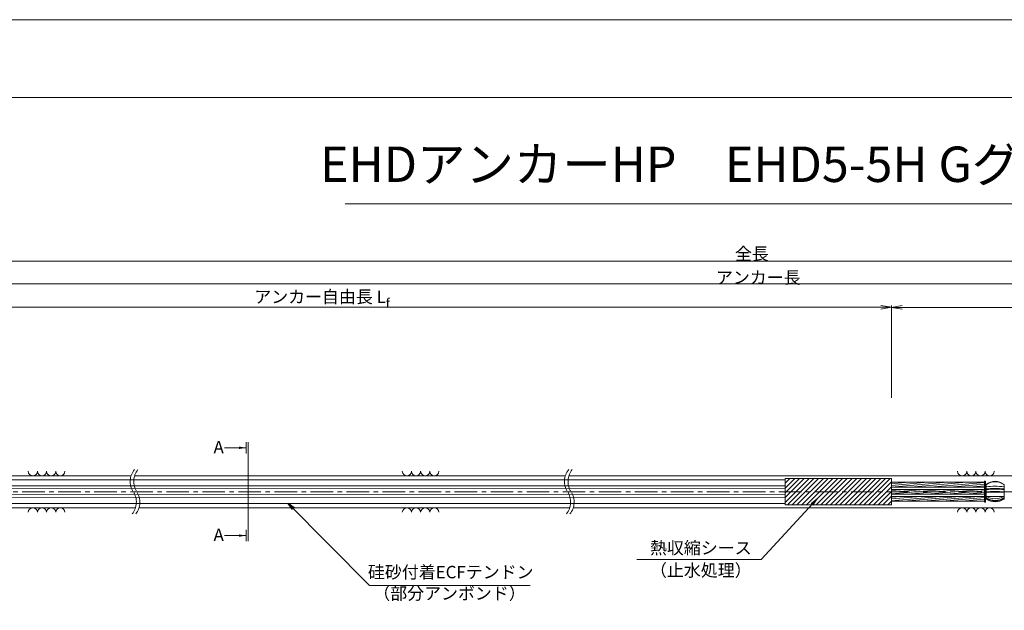
# Model space of a CAD drawing. Units: millimetres. Extents: x 0 to 1297, y 0 to 594.
# Drawn here: x 217 to 494, y 427 to 594 of the extents above; entities that cross this region are included whole.
import ezdxf
from ezdxf.enums import TextEntityAlignment as Align

# ---------------------------------------------------------------- set-up
doc = ezdxf.new("R2010")
doc.units = ezdxf.units.MM
doc.linetypes.add('CENTER', pattern=[101.6, 63.5, -12.7, 12.7, -12.7])
doc.layers.get('Defpoints').update_dxf_attribs({"lineweight": 13})
for name, color, linetype, lineweight in [('C-TTL', 2, 'Continuous', 18), ('D-BMK', 2, 'CENTER', 13), ('D-BYP', 5, 'Continuous', 13), ('D-STR', 1, 'Continuous', 18), ('D-STR-HTXT', 7, 'Continuous', 13), ('D-STR-MTXT', 7, 'Continuous', 13), ('D-STR-STR5', 6, 'Continuous', 13), ('D-STR-STR6', 4, 'Continuous', 18), ('D-STR-TXT', 7, 'Continuous', 13)]:
    doc.layers.add(name, color=color, linetype=linetype, lineweight=lineweight)
doc.layers.add('C-TTL2', color=2, linetype='Continuous', lineweight=18, plot=False)
doc.styles.add('MSG', font='MS Gothic.ttf')
doc.styles.get("Standard").update_dxf_attribs({"font": 'arial.ttf'})
doc.styles.add('YOKO_GOTHIC', font='MS Gothic.ttf')
doc.dimstyles.new('DIM5', dxfattribs={"dimscale": 0, "dimtxt": 3.5, "dimasz": 1, "dimexe": 0.5, "dimexo": 0.5, "dimgap": 0.5, "dimtad": 1, "dimdec": 0, "dimlfac": 5, "dimzin": 0, "dimdsep": 46, "dimtxsty": 'MSG', "dimblk": 'ehd5-4 _OPEN', "dimcen": 0.09, "dimclrd": 256, "dimclre": 256, "dimadec": 0, "dimazin": 0, "dimtfac": 1, "dimtdec": 0, "dimtmove": 2, "dimatfit": 3, "dimldrblk": 'ehd5-4 _OPEN', "dimfxl": 1, "dimtolj": 1, "dimtzin": 0, "dimlwd": -1, "dimlwe": -1, "dimarcsym": 0})

# ---------------------------------------------------------------- blocks, each defined once
blk = doc.blocks.new('ehd5-4 _OPEN')
at = {"color": 0, "linetype": 'ByBlock', "lineweight": -2}
for p, q in [((-1, 0.166667), (0, 0)), ((-1, -0.166667), (0, 0)), ((0, 0), (-1, 0))]:
    blk.add_line(p, q, dxfattribs=at)
blk = doc.blocks.new('ehd5-5 sp')
at = {"layer": 'D-STR'}
for p, q in [((489.15, 462.8), (489.15, 458.66)), ((494.17, 462.8), (494.17, 458.66)), ((489.15, 460.6), (494.17, 460.6)), ((489.21, 459.36), (494.11, 459.36))]:
    blk.add_line(p, q, dxfattribs=at)
for centre, radius, start, end in [((491.66, 459.66), 4.02, 51.3178, 128.6822), ((491.66, 459.53), 4.02, 51.3178, 128.6822), ((491.66, 441.91), 20.37, 82.9221, 97.0779), ((491.66, 441.32), 20.37, 82.9221, 97.0779), ((491.66, 441.13), 20.37, 82.9221, 97.0779), ((491.66, 441.93), 18.89, 82.3646, 97.6354), ((491.66, 464.25), 5.47, 242.6772, 297.3228), ((491.66, 463.06), 4.77, 238.2137, 301.7863), ((491.66, 462.94), 4.77, 238.2137, 301.7863), ((491.66, 462.44), 4.54, 236.4342, 303.5658)]:
    blk.add_arc(centre, radius, start, end, dxfattribs=at)
blk = doc.blocks.new('*D314')
at = {"layer": 'D-STR-TXT', "transparency": 16777216}
for p, q in [((141.28, 487.3), (141.28, 513.35)), ((144.28, 512.85), (459.48, 512.85)), ((462.48, 487.3), (462.48, 513.35))]:
    blk.add_line(p, q, dxfattribs=at)
at = {"layer": 'Defpoints', "color": 0, "transparency": 16777216}
for p in [(462.48, 512.85), (141.28, 486.8), (462.48, 486.8)]:
    blk.add_point(p, dxfattribs=at)
at = {"layer": 'D-STR-TXT', "transparency": 16777216, "xscale": 3, "yscale": 3, "zscale": 3, "rotation": 180}
blk.add_blockref('ehd5-4 _OPEN', (141.28, 512.85), dxfattribs=at)
at = {"layer": 'D-STR-TXT', "transparency": 16777216, "xscale": 3, "yscale": 3, "zscale": 3}
blk.add_blockref('ehd5-4 _OPEN', (462.48, 512.85), dxfattribs=at)
at = {"layer": 'D-STR-TXT', "color": 0, "transparency": 16777216, "insert": (301.88, 515.11), "char_height": 3.5, "attachment_point": 5, "style": 'MSG'}
blk.add_mtext('\\A1;\u3000', dxfattribs=at)
blk = doc.blocks.new('*D315')
at = {"layer": 'D-STR-TXT', "transparency": 16777216}
for p, q in [((462.48, 487.3), (462.48, 513.32)), ((465.48, 512.82), (704.48, 512.82)), ((707.48, 487.3), (707.48, 513.32))]:
    blk.add_line(p, q, dxfattribs=at)
at = {"layer": 'Defpoints', "color": 0, "transparency": 16777216}
for p in [(707.48, 512.82), (462.48, 486.8), (707.48, 486.8)]:
    blk.add_point(p, dxfattribs=at)
at = {"layer": 'D-STR-TXT', "transparency": 16777216, "xscale": 3, "yscale": 3, "zscale": 3}
for p, rotation in [((462.48, 512.82), 180.0007019138087), ((707.48, 512.82), 0.000701913808713343)]:
    blk.add_blockref('ehd5-4 _OPEN', p, dxfattribs=dict(at, rotation=rotation))
at = {"layer": 'D-STR-TXT', "color": 0, "transparency": 16777216, "insert": (584.98, 515.08), "char_height": 3.5, "attachment_point": 5, "rotation": 0.0007, "style": 'MSG'}
blk.add_mtext('\\A1;\u3000', dxfattribs=at)
blk = doc.blocks.new('*D317')
at = {"layer": 'D-STR-TXT', "transparency": 16777216}
for p, q in [((141.28, 487.3), (141.28, 519.99)), ((144.28, 519.49), (704.48, 519.49)), ((707.48, 487.3), (707.48, 519.99))]:
    blk.add_line(p, q, dxfattribs=at)
at = {"layer": 'Defpoints', "color": 0, "transparency": 16777216}
for p in [(707.48, 519.49), (141.28, 486.8), (707.48, 486.8)]:
    blk.add_point(p, dxfattribs=at)
at = {"layer": 'D-STR-TXT', "transparency": 16777216, "xscale": 3, "yscale": 3, "zscale": 3, "rotation": 180}
blk.add_blockref('ehd5-4 _OPEN', (141.28, 519.49), dxfattribs=at)
at = {"layer": 'D-STR-TXT', "transparency": 16777216, "xscale": 3, "yscale": 3, "zscale": 3}
blk.add_blockref('ehd5-4 _OPEN', (707.48, 519.49), dxfattribs=at)
at = {"layer": 'D-STR-TXT', "color": 0, "transparency": 16777216, "insert": (424.38, 521.75), "char_height": 3.5, "attachment_point": 5, "style": 'MSG'}
blk.add_mtext('\\A1;\u3000', dxfattribs=at)
blk = doc.blocks.new('*D319')
at = {"layer": 'D-STR-TXT', "transparency": 16777216}
for p, q in [((123.18, 487.3), (123.18, 526.39)), ((126.18, 525.89), (729.48, 525.89)), ((732.48, 487.3), (732.48, 526.39))]:
    blk.add_line(p, q, dxfattribs=at)
at = {"layer": 'Defpoints', "color": 0, "transparency": 16777216}
for p in [(732.48, 525.89), (123.18, 486.8), (732.48, 486.8)]:
    blk.add_point(p, dxfattribs=at)
at = {"layer": 'D-STR-TXT', "transparency": 16777216, "xscale": 3, "yscale": 3, "zscale": 3, "rotation": 180}
blk.add_blockref('ehd5-4 _OPEN', (123.18, 525.89), dxfattribs=at)
at = {"layer": 'D-STR-TXT', "transparency": 16777216, "xscale": 3, "yscale": 3, "zscale": 3}
blk.add_blockref('ehd5-4 _OPEN', (732.48, 525.89), dxfattribs=at)
at = {"layer": 'D-STR-TXT', "color": 0, "transparency": 16777216, "insert": (427.83, 528.15), "char_height": 3.5, "attachment_point": 5, "style": 'MSG'}
blk.add_mtext('\\A1;\u3000', dxfattribs=at)

msp = doc.modelspace()

# ---------------------------------------------------------------- hatches: boundary and pattern name
at = {"layer": 'D-STR-STR5'}
h = msp.add_hatch(dxfattribs=at)
h.set_pattern_fill('ANSI31', color=256, scale=0.15, angle=320)
h.paths.add_polyline_path([(488.658, 463.488), (462.483, 463.488), (462.483, 462.118), (488.658, 462.118)])
h = msp.add_hatch(dxfattribs=at)
h.set_pattern_fill('ANSI31', color=256, scale=0.15, angle=320)
h.paths.add_polyline_path([(488.658, 461.488), (462.483, 461.488), (462.483, 460.889), (462.483, 460.118), (488.658, 460.118)])
h = msp.add_hatch(dxfattribs=at)
h.set_pattern_fill('ANSI31', color=256, scale=0.15, angle=320)
h.paths.add_polyline_path([(488.658, 459.488), (462.483, 459.488), (462.483, 458.118), (488.658, 458.118)])
at = {"layer": 'D-STR-TXT'}
for points in [[(278.448, 473.565), (278.448, 472.865), (280.548, 473.215)], [(278.448, 448.795), (278.448, 448.095), (280.548, 448.445)]]:
    msp.add_hatch(color=256, dxfattribs=at).paths.add_polyline_path(points)

# ---------------------------------------------------------------- linework, layer by layer
at = {"layer": 'C-TTL'}
msp.add_line((22, 572), (819, 572), dxfattribs=at)
at = {"layer": 'C-TTL2'}
msp.add_lwpolyline([(0, 0), (841, 0), (841, 594), (0, 594)], close=True, dxfattribs=at)
at = {"layer": 'D-BMK', "ltscale": 0.1}
msp.add_line((741.88, 460.803), (104.541, 460.803), dxfattribs=at)
for centre, start, end in [((253.138, 463.712), 141.01159, 213.12919), ((254.134, 463.712), 141.01159, 213.12919), ((375.577, 463.712), 141.01159, 213.12919), ((376.572, 463.712), 141.01159, 213.12919), ((244.221, 457.893), 321.01159, 33.12919), ((245.216, 457.893), 321.01159, 33.12919), ((366.66, 457.893), 321.01159, 33.12919), ((367.655, 457.893), 321.01159, 33.12919)]:
    msp.add_arc(centre, 5.324, start, end, dxfattribs=at)
at = {"layer": 'D-BYP'}
for p, q in [((186.655, 465.303), (248.057, 465.303)), ((249.053, 465.303), (370.496, 465.303)), ((371.491, 465.303), (510.955, 465.303)), ((183.379, 456.303), (249.302, 456.303)), ((250.298, 456.303), (371.741, 456.303)), ((372.736, 456.303), (512.2, 456.303))]:
    msp.add_line(p, q, dxfattribs=at)
for centre, start, end in [((220.36, 466.604), 180.84863, 359.15137), ((222.944, 466.604), 180.84863, 359.15137), ((225.529, 466.604), 180.84863, 359.15137), ((228.113, 466.604), 180.84863, 359.15137), ((325.819, 466.604), 180.84863, 359.15137), ((328.403, 466.604), 180.84863, 359.15137), ((330.988, 466.604), 180.84863, 359.15137), ((333.572, 466.604), 180.84863, 359.15137), ((482.368, 466.604), 180.84863, 359.15137), ((484.953, 466.604), 180.84863, 359.15137), ((487.537, 466.604), 180.84863, 359.15137), ((490.122, 466.604), 180.84863, 359.15137), ((220.36, 455.001), 0.84863, 179.15137), ((222.944, 455.001), 0.84863, 179.15137), ((225.529, 455.001), 0.84863, 179.15137), ((228.113, 455.001), 0.84863, 179.15137), ((325.819, 455.001), 0.84863, 179.15137), ((328.403, 455.001), 0.84863, 179.15137), ((330.988, 455.001), 0.84863, 179.15137), ((333.572, 455.001), 0.84863, 179.15137), ((482.368, 455.001), 0.84863, 179.15137), ((484.953, 455.001), 0.84863, 179.15137), ((487.537, 455.001), 0.84863, 179.15137), ((490.122, 455.001), 0.84863, 179.15137)]:
    msp.add_arc(centre, 1.292, start, end, dxfattribs=at)
at = {"layer": 'D-STR'}
for p, q in [((462.483, 464.529), (432.483, 464.529)), ((432.483, 457.076), (432.483, 464.529)), ((432.483, 463.209), (433.803, 464.529)), ((432.483, 461.862), (435.15, 464.529)), ((432.483, 460.515), (436.497, 464.529)), ((432.483, 459.168), (437.844, 464.529)), ((432.483, 457.821), (439.191, 464.529)), ((433.086, 457.076), (440.538, 464.529)), ((434.433, 457.076), (441.885, 464.529)), ((435.78, 457.076), (443.232, 464.529)), ((437.127, 457.076), (444.579, 464.529)), ((438.474, 457.076), (445.926, 464.529)), ((439.821, 457.076), (447.273, 464.529)), ((441.168, 457.076), (448.62, 464.529)), ((442.515, 457.076), (449.967, 464.529)), ((443.862, 457.076), (451.314, 464.529)), ((445.209, 457.076), (452.661, 464.529)), ((446.556, 457.076), (454.008, 464.529)), ((447.903, 457.076), (455.355, 464.529)), ((449.25, 457.076), (456.702, 464.529)), ((450.597, 457.076), (458.049, 464.529)), ((451.944, 457.076), (459.396, 464.529)), ((453.291, 457.076), (460.744, 464.529)), ((454.638, 457.076), (462.091, 464.529)), ((462.483, 457.076), (462.483, 464.529)), ((455.985, 457.076), (462.483, 463.574)), ((457.332, 457.076), (462.483, 462.227)), ((458.679, 457.076), (462.483, 460.88)), ((460.026, 457.076), (462.483, 459.533)), ((461.373, 457.076), (462.483, 458.186)), ((462.483, 457.076), (432.483, 457.076))]:
    msp.add_line(p, q, dxfattribs=at)
at = {"layer": 'D-STR-HTXT'}
msp.add_line((308.444, 542.041), (532.556, 542.041), dxfattribs=at)
at = {"layer": 'D-STR-STR6'}
for p, q in [((176.821, 464.149), (432.483, 464.195)), ((462.483, 460.889), (462.483, 464.129)), ((488.978, 463.753), (488.658, 463.753)), ((488.658, 463.753), (488.658, 457.853)), ((488.978, 457.853), (488.978, 463.753)), ((176.821, 462.479), (432.483, 462.525)), ((176.821, 461.638), (432.483, 461.684)), ((488.658, 463.488), (462.483, 463.488)), ((488.658, 462.118), (462.483, 462.118)), ((488.658, 461.488), (462.483, 461.488)), ((176.821, 459.968), (432.483, 460.014)), ((176.821, 459.126), (432.483, 459.172)), ((488.658, 460.118), (462.483, 460.118)), ((488.658, 459.488), (462.483, 459.488)), ((488.658, 458.118), (462.483, 458.118)), ((176.821, 457.456), (432.483, 457.502)), ((488.658, 457.853), (488.978, 457.853))]:
    msp.add_line(p, q, dxfattribs=at)
at = {"layer": 'D-STR-TXT'}
for p, q in [((280.548, 474.826), (280.548, 471.605)), ((281.065, 474.826), (281.065, 446.834)), ((280.548, 473.215), (274.369, 473.215)), ((280.548, 446.834), (280.548, 450.055)), ((280.548, 448.445), (274.369, 448.445))]:
    msp.add_line(p, q, dxfattribs=at)

# ---------------------------------------------------------------- block references
msp.add_blockref('ehd5-5 sp', (0, 0.075))

# ---------------------------------------------------------------- texts
at = {"char_height": 3.5, "attachment_point": 8}
for s, insert, width in [('{\\fMS Gothic|b0|i0|c128|p49;全長}', (423.1, 526.195), 30.6874), ('{\\fMS Gothic|b0|i0|c128|p49;アンカー長}', (424.883, 519.507), 30.6874), ('\\A1;{\\fMS Gothic|b0|i0|c128|p49;アンカー自由長 L\\H0.7x;\\S^ f;}', (301.882, 512.882), 56.47855)]:
    msp.add_mtext(s, dxfattribs=dict(at, insert=insert, width=width))
at = {"layer": 'D-STR-HTXT', "style": 'YOKO_GOTHIC'}
msp.add_text('EHDアンカーHP\u3000EHD5-5H Gグレード', height=10, dxfattribs=at).set_placement((420.5, 545.088), align=Align.BOTTOM_CENTER)
for p in [(271.306, 473.39), (271.306, 448.648)]:
    msp.add_text('A', height=3.5, dxfattribs=at).set_placement(p, align=Align.MIDDLE_LEFT)
at = {"layer": 'D-STR-HTXT', "ltscale": 0.05, "style": 'YOKO_GOTHIC'}
for s, p in [('熱収縮シース', (408.685, 442.12)), ('硅砂付着ECFテンドン', (338.183, 435.298)), ('（止水処理）', (408.685, 435.806)), ('（部分アンボンド）', (337.832, 429.298))]:
    msp.add_text(s, height=3.5, dxfattribs=at).set_placement(p, align=Align.BOTTOM_CENTER)

# ---------------------------------------------------------------- dimensions: what is measured, and where the dimension line sits
at = {"layer": 'D-STR-TXT'}
for p1, p2, distance, picture, middle in [((123.182, 486.802), (732.483, 486.802), 39.088, '*D319', (427.833, 528.149)), ((141.282, 486.802), (707.483, 486.802), 32.691, '*D317', (424.383, 521.752)), ((141.282, 486.802), (462.483, 486.802), 26.046, '*D314', (301.883, 515.107)), ((462.483, 486.799), (707.483, 486.802), 26.021, '*D315', (584.982, 515.081))]:
    dim = msp.add_aligned_dim(p1=p1, p2=p2, distance=distance, text='\u3000', dimstyle='DIM5', override={"dimscale": 1, "dimasz": 3}, dxfattribs=at)
    dim.commit()
    dim.dimension.update_dxf_attribs({"geometry": picture, "text_midpoint": middle})

# ---------------------------------------------------------------- leaders
at = {"layer": 'D-STR-MTXT', "ltscale": 0.05}
for points in [[(441.384, 458.715), (425.662, 441.657), (390.644, 441.657)], [(292.383, 457.478), (315.325, 434.405), (360.597, 434.405)]]:
    msp.add_leader(points, dimstyle='DIM5', override={"dimscale": 1, "dimasz": 2}, dxfattribs=at)

doc.saveas('drawing.dxf')
